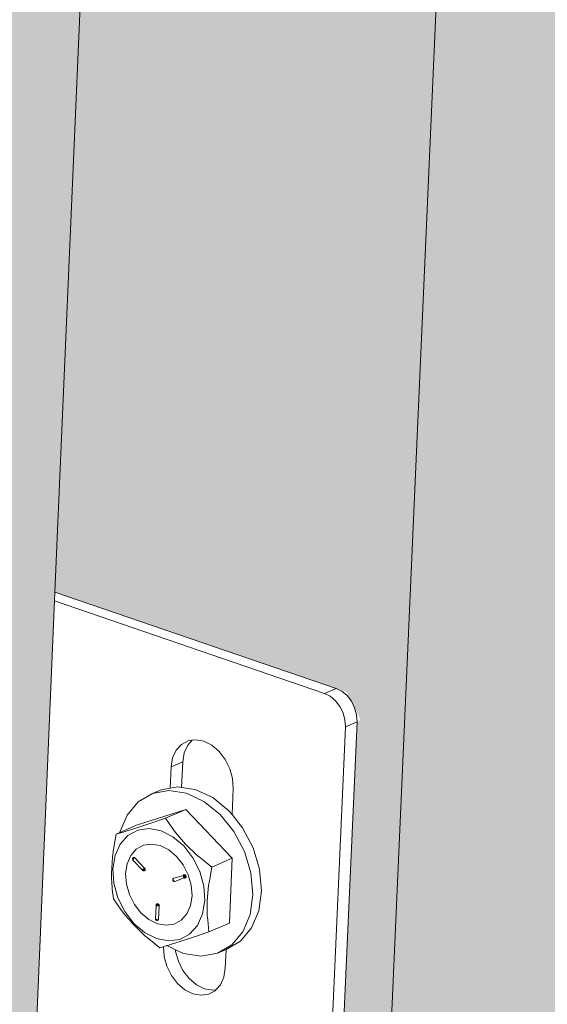
# Model space of a CAD drawing. Units: millimetres. Extents: x 119148 to 151903, y -268307 to -255830.
# Drawn here: x 145299 to 145369, y -262845 to -262713 of the extents above; entities that cross this region are included whole.
import ezdxf

# ---------------------------------------------------------------- set-up
doc = ezdxf.new("R2010")
doc.units = ezdxf.units.MM
for name, color, linetype, lineweight in [('Resysta_Cladding Profile', 132, 'Continuous', 9), ('Resysta_Hatch', 140, 'Continuous', 0), ('Resysta_U Bracket', 63, 'Continuous', 0)]:
    doc.layers.add(name, color=color, linetype=linetype, lineweight=lineweight)

msp = doc.modelspace()

# ---------------------------------------------------------------- hatches: boundary and pattern name
at = {"layer": 'Resysta_Hatch', "true_color": 0xcc6d28}
h = msp.add_hatch(color=32, dxfattribs=at)
h.dxf.hatch_style = 1
h.paths.add_polyline_path([(145505.85, -259297.77), (145496.43, -259297.25), (145498.41, -259299.43), (145498.54, -259301.77), (145495.65, -259367.4), (145493.52, -259369.31), (145493.08, -259369.34), (145490.79, -259369.59), (145449.58, -259367.04), (145399.98, -260528.42), (145442.44, -260535.06), (145444.59, -260539.2), (145443.92, -260539.34), (145441.24, -260600.03), (145439.38, -260601.46), (145436.77, -260602), (145397.12, -260595.58), (145349.87, -261701.94), (145390.55, -261712.24), (145392.55, -261716.17), (145391.97, -261716.35), (145389.5, -261772.52), (145386.1, -261774.71), (145386.4, -261774.34), (145384.75, -261774.18), (145347.2, -261764.48), (145303.42, -262789.86), (145342.46, -262803.25), (145344.33, -262807.01), (145343.83, -262807.22), (145341.53, -262859.36), (145338.08, -262861.19), (145300.92, -262848.26), (145261.37, -263774.49), (145298.94, -263790.47), (145300.71, -263794.07), (145300.26, -263794.31), (145298.06, -263844.23), (145304.07, -263846.81)])
h.paths.add_polyline_path([(145304.54, -263817.7), (145304.6, -263817.72), (145304.74, -263819.22), (145304.68, -263819.2)], flags=16)
h.paths.add_polyline_path([(145590.86, -259291.59), (145581.46, -259291.07), (145583.44, -259293.24), (145583.56, -259295.56), (145580.52, -259360.62), (145578.39, -259362.51), (145577.96, -259362.54), (145575.69, -259362.79), (145535.38, -259360.33), (145483.14, -260512.12), (145524.71, -260518.53), (145526.84, -260522.63), (145526.17, -260522.76), (145523.36, -260582.97), (145521.5, -260584.39), (145518.91, -260584.92), (145480.12, -260578.74), (145430.31, -261676.69), (145470.15, -261686.62), (145472.13, -261690.52), (145471.56, -261690.71), (145468.95, -261746.46), (145465.59, -261748.62), (145465.88, -261748.26), (145464.23, -261748.11), (145427.5, -261738.76), (145381.31, -262756.98), (145419.54, -262769.91), (145421.4, -262773.63), (145420.9, -262773.85), (145418.48, -262825.63), (145415.06, -262827.45), (145378.68, -262814.97), (145336.94, -263735.26), (145373.73, -263750.69), (145375.49, -263754.26), (145375.04, -263754.5), (145372.72, -263804.12), (145378.72, -263806.66), (145378.87, -263802.45)])
h.paths.add_polyline_path([(145674.37, -259285.52), (145665, -259285.01), (145666.96, -259287.15), (145667.09, -259289.46), (145663.9, -259353.95), (145661.78, -259355.83), (145661.34, -259355.86), (145659.1, -259356.1), (145619.67, -259353.74), (145564.87, -260496.09), (145605.58, -260502.27), (145607.69, -260506.34), (145607.03, -260506.47), (145604.08, -260566.2), (145602.22, -260567.61), (145599.66, -260568.14), (145561.7, -260562.17), (145509.43, -261651.85), (145548.44, -261661.43), (145550.41, -261665.29), (145549.84, -261665.48), (145547.11, -261720.83), (145543.79, -261722.95), (145544.06, -261722.61), (145542.42, -261722.46), (145506.47, -261713.45), (145457.97, -262724.6), (145495.42, -262737.09), (145497.27, -262740.78), (145496.76, -262741), (145494.23, -262792.43), (145490.82, -262794.23), (145455.21, -262782.19), (145411.34, -263696.61), (145447.38, -263711.52), (145449.13, -263715.06), (145448.69, -263715.3), (145446.25, -263764.61), (145452.23, -263767.11)])
h.paths.add_polyline_path([(145756.41, -259279.55), (145747.08, -259279.06), (145749.03, -259281.18), (145749.15, -259283.46), (145745.83, -259347.41), (145743.7, -259349.26), (145743.27, -259349.3), (145741.05, -259349.54), (145702.48, -259347.26), (145645.22, -260480.33), (145685.08, -260486.29), (145687.19, -260490.32), (145686.52, -260490.46), (145683.45, -260549.71), (145681.59, -260551.11), (145679.06, -260551.64), (145641.91, -260545.88), (145587.25, -261627.39), (145625.46, -261636.64), (145627.42, -261640.48), (145626.85, -261640.66), (145624, -261695.61), (145620.72, -261697.7), (145620.98, -261697.38), (145619.34, -261697.23), (145584.16, -261688.54), (145533.42, -262692.71), (145570.1, -262704.78), (145571.94, -262708.44), (145571.44, -262708.66), (145568.79, -262759.75), (145565.4, -262761.54), (145530.53, -262749.9), (145484.61, -263658.52), (145519.92, -263672.94), (145521.66, -263676.45), (145521.22, -263676.69), (145518.67, -263725.7), (145524.63, -263728.16)])
h = msp.add_hatch(color=32, dxfattribs=at)
h.dxf.hatch_style = 1
h.paths.add_polyline_path([(143711.02, -259502.01), (143710.18, -259428.35), (143663.98, -259431.71), (143731.57, -264692.73), (143769.99, -264672.06), (143769.28, -264609.19), (143769.24, -264605.99), (143768.56, -264546.4), (143768.53, -264544.22), (143756.68, -263504.97), (143755.94, -263440.39), (143755.92, -263438.54), (143742.65, -262274.97), (143741.85, -262204.6), (143741.83, -262203.16), (143727.33, -260932.05), (143726.46, -260855.05)])
h.paths.add_polyline_path([(143830.55, -259492.8), (143829.99, -259419.63), (143784.76, -259422.92), (143832.12, -264638.64), (143869.87, -264618.33), (143869.4, -264557.4), (143869.38, -264554.16), (143868.92, -264494.97), (143868.91, -264492.85), (143860.99, -263460.93), (143860.5, -263396.83), (143860.48, -263395.04), (143851.63, -262240.55), (143851.09, -262170.75), (143851.08, -262169.36), (143841.41, -260909.22), (143840.83, -260832.93)])
h.paths.add_polyline_path([(143947.58, -259483.77), (143947.29, -259411.11), (143903, -259414.33), (143930.85, -264579.06), (143930.91, -264585.5), (143967.99, -264565.55), (143967.75, -264506.46), (143967.74, -264503.18), (143967.5, -264444.39), (143967.5, -264442.33), (143963.38, -263417.64), (143963.12, -263354.02), (143963.12, -263352.28), (143958.52, -262206.75), (143958.24, -262137.52), (143958.23, -262136.17), (143953.21, -260886.83), (143952.91, -260811.22)])
h.paths.add_polyline_path([(144062.19, -259474.91), (144062.16, -259402.75), (144018.79, -259405.91), (144027.97, -264533.28), (144064.41, -264513.68), (144064.38, -264456.35), (144064.38, -264453.04), (144064.35, -264394.64), (144064.35, -264392.64), (144063.91, -263375.1), (144063.88, -263311.95), (144063.88, -263310.26), (144063.38, -262173.55), (144063.35, -262104.88), (144062.8, -260864.85), (144062.77, -260789.92)])
h.paths.add_polyline_path([(144174.46, -259466.23), (144174.68, -259394.57), (144132.19, -259397.66), (144123.35, -264481.97), (144159.16, -264462.71), (144159.33, -264407.06), (144159.34, -264403.72), (144159.52, -264345.71), (144159.52, -264343.76), (144162.62, -263333.28), (144162.81, -263270.59), (144162.81, -263268.94), (144166.27, -262140.94), (144166.48, -262072.82), (144170.24, -260843.29), (144170.47, -260769.02)])
h.paths.add_polyline_path([(144284.45, -259457.71), (144284.92, -259386.55), (144243.29, -259389.58), (144217.09, -264431.55), (144252.29, -264412.61), (144252.64, -264358.56), (144252.66, -264355.2), (144253.04, -264297.57), (144253.05, -264295.67), (144259.56, -263292.17), (144259.97, -263229.93), (144259.98, -263228.33), (144267.25, -262108.9), (144267.68, -262041.33), (144275.6, -260822.11), (144276.08, -260748.5)])
h.paths.add_polyline_path([(144392.25, -259449.36), (144392.94, -259378.7), (144352.15, -259381.67), (144309.24, -264381.98), (144343.84, -264363.36), (144344.36, -264310.85), (144344.4, -264307.46), (144344.96, -264250.21), (144344.98, -264248.36), (144354.79, -263251.74), (144355.4, -263189.96), (144355.42, -263188.4), (144366.36, -262077.42), (144367.02, -262010.39), (144378.93, -260801.33), (144379.65, -260728.35)])
h.paths.add_polyline_path([(144497.9, -259441.16), (144498.82, -259371), (144458.84, -259373.91), (144399.83, -264333.24), (144433.86, -264314.94), (144434.53, -264263.9), (144434.57, -264260.49), (144435.32, -264203.61), (144435.34, -264201.81), (144448.35, -263211.99), (144449.16, -263150.65), (144449.18, -263149.13), (144463.67, -262046.49), (144464.54, -261979.99), (144480.3, -260780.92), (144481.25, -260708.58)])
h.paths.add_polyline_path([(144601.48, -259433.12), (144602.62, -259363.45), (144563.42, -259366.3), (144488.91, -264285.32), (144522.37, -264267.32), (144523.18, -264217.69), (144523.24, -264214.26), (144524.16, -264157.75), (144524.19, -264156), (144540.28, -263172.9), (144541.28, -263111.99), (144541.3, -263110.52), (144559.21, -262016.09), (144560.29, -261950.11), (144579.75, -260760.88), (144580.92, -260689.16)])
h.paths.add_polyline_path([(144703.04, -259425.23), (144704.39, -259356.05), (144665.95, -259358.85), (144576.58, -264232.87), (144576.51, -264238.2), (144609.42, -264220.49), (144610.36, -264172.22), (144610.43, -264168.77), (144611.53, -264112.63), (144611.56, -264110.92), (144630.62, -263134.45), (144631.8, -263073.97), (144631.83, -263072.53), (144653.04, -261986.21), (144654.32, -261920.74), (144677.35, -260741.2), (144678.74, -260670.08)])
h.paths.add_polyline_path([(144802.65, -259417.49), (144804.2, -259348.79), (144766.5, -259351.54), (144662.67, -264191.85), (144695.04, -264174.44), (144696.1, -264127.45), (144696.18, -264123.99), (144697.44, -264068.21), (144697.48, -264066.54), (144719.42, -263096.62), (144720.78, -263036.57), (144720.81, -263035.17), (144745.21, -261956.84), (144746.68, -261891.88), (144773.14, -260721.86), (144774.74, -260651.35)])
h.paths.add_polyline_path([(144900.36, -259409.88), (144902.11, -259341.68), (144865.12, -259344.36), (144747.42, -264146.26), (144779.27, -264129.13), (144780.44, -264083.39), (144780.53, -264079.91), (144781.95, -264024.48), (144782, -264022.86), (144806.72, -263059.41), (144808.25, -262999.78), (144808.28, -262998.42), (144835.75, -261927.97), (144837.4, -261863.5), (144867.18, -260702.87), (144868.98, -260632.95)])
h.paths.add_polyline_path([(144996.22, -259402.42), (144998.16, -259334.69), (144961.87, -259337.33), (144830.81, -264101.4), (144862.14, -264084.55), (144863.41, -264040.01), (144863.51, -264036.51), (144865.09, -263981.44), (144865.14, -263979.85), (144892.54, -263022.8), (144894.24, -262963.59), (144924.71, -261899.58), (144926.54, -261835.6), (144959.51, -260684.2), (144961.5, -260614.86)])
h.paths.add_polyline_path([(145090.28, -259395.09), (145092.41, -259327.84), (145056.8, -259330.43), (144912.85, -264057.27), (144943.68, -264040.68), (144945.05, -263997.29), (144945.16, -263993.79), (144946.89, -263939.06), (144946.94, -263937.51), (144976.94, -262986.77), (144978.8, -262927.97), (145012.13, -261871.66), (145014.13, -261808.17), (145050.18, -260665.86), (145052.35, -260597.09)])
h.paths.add_polyline_path([(145182.61, -259387.89), (145184.9, -259321.11), (145149.96, -259323.65), (144993.74, -264009.14), (144993.59, -264013.84), (145023.93, -263997.51), (145025.39, -263955.23), (145025.51, -263951.71), (145027.38, -263897.33), (145027.43, -263895.82), (145059.94, -262951.32), (145061.95, -262892.92), (145098.05, -261844.2), (145100.22, -261781.18), (145139.24, -260647.84), (145141.58, -260579.63)])
h.paths.add_polyline_path([(145273.23, -259380.81), (145275.7, -259314.51), (145241.4, -259317), (145073.05, -263971.09), (145102.91, -263955.02), (145104.45, -263913.8), (145104.58, -263910.28), (145106.59, -263856.24), (145106.65, -263854.76), (145141.58, -262916.42), (145143.74, -262858.42), (145182.51, -261817.19), (145184.84, -261754.65), (145226.71, -260630.12), (145229.23, -260562.47)])
h.paths.add_polyline_path([(145362.21, -259373.87), (145364.84, -259308.03), (145331.16, -259310.48), (145151.26, -263929.01), (145180.66, -263913.2), (145182.27, -263873.01), (145182.41, -263869.47), (145184.56, -263815.77), (145184.62, -263814.32), (145221.9, -262882.08), (145224.2, -262824.47), (145265.55, -261790.62), (145268.03, -261728.54), (145312.66, -260612.7), (145315.35, -260545.59)])
h.paths.add_polyline_path([(145449.58, -259367.04), (145452.37, -259301.66), (145419.29, -259304.07), (145228.4, -263883.2), (145228.26, -263887.59), (145257.21, -263872.02), (145258.88, -263832.82), (145259.03, -263829.27), (145261.31, -263775.91), (145261.37, -263774.49), (145300.92, -262848.26), (145303.37, -262791.04), (145347.2, -261764.48), (145349.83, -261702.85), (145397.12, -260595.58), (145399.96, -260529.01)])
h.paths.add_polyline_path([(145535.38, -259360.33), (145538.33, -259295.41), (145505.85, -259297.77), (145304.07, -263846.81), (145332.57, -263831.48), (145334.31, -263793.23), (145334.47, -263789.68), (145336.87, -263736.64), (145336.94, -263735.26), (145378.68, -262814.97), (145381.26, -262758.13), (145427.5, -261738.76), (145430.27, -261677.58), (145480.12, -260578.74), (145483.11, -260512.69)])
h.paths.add_polyline_path([(145619.67, -259353.74), (145622.76, -259289.27), (145590.86, -259291.59), (145378.87, -263802.45), (145378.72, -263806.66), (145406.78, -263791.56), (145408.58, -263754.22), (145408.75, -263750.67), (145411.27, -263697.96), (145411.34, -263696.61), (145455.21, -262782.19), (145457.91, -262725.73), (145506.47, -261713.45), (145509.39, -261652.71), (145561.7, -260562.17), (145564.85, -260496.65)])
h.paths.add_polyline_path([(145702.48, -259347.26), (145705.71, -259283.24), (145674.37, -259285.52), (145452.23, -263767.11), (145479.87, -263752.24), (145481.72, -263715.79), (145481.9, -263712.23), (145484.54, -263659.84), (145530.53, -262749.9), (145533.36, -262693.82), (145584.16, -261688.54), (145587.21, -261628.24), (145641.91, -260545.88), (145645.19, -260480.87)])

# ---------------------------------------------------------------- linework, layer by layer
at = {"layer": 'Resysta_Cladding Profile'}
for p, q in [((145304.07, -263846.81), (145505.85, -259297.77)), ((145303.42, -262789.86), (145347.2, -261764.48))]:
    msp.add_line(p, q, dxfattribs=at)
at = {"layer": 'Resysta_U Bracket'}
for p, q in [((145303.37, -262791.04), (145303.42, -262789.86)), ((145303.42, -262789.86), (145341.04, -262802.77)), ((145300.92, -262848.26), (145303.37, -262791.04)), ((145339.49, -262803.44), (145303.37, -262791.04)), ((145341.04, -262802.77), (145339.49, -262803.44)), ((145341.8, -262803.15), (145341.04, -262802.77)), ((145340.24, -262803.82), (145339.49, -262803.44)), ((145340.94, -262804.41), (145340.24, -262803.82)), ((145342.49, -262803.73), (145341.8, -262803.15)), ((145343.08, -262804.49), (145342.49, -262803.73)), ((145341.52, -262805.16), (145340.94, -262804.41)), ((145341.96, -262806.04), (145341.52, -262805.16)), ((145343.51, -262805.36), (145343.08, -262804.49)), ((145343.77, -262806.3), (145343.51, -262805.36)), ((145342.21, -262806.97), (145341.96, -262806.04)), ((145343.83, -262807.22), (145343.77, -262806.3)), ((145340.05, -262858.39), (145342.27, -262807.9)), ((145341.6, -262857.71), (145343.83, -262807.22)), ((145342.27, -262807.9), (145342.21, -262806.97)), ((145343.83, -262807.22), (145342.27, -262807.9)), ((145320.33, -262810.25), (145319.63, -262811.03)), ((145321.22, -262809.77), (145320.33, -262810.25)), ((145321.18, -262810.36), (145320.71, -262811.39)), ((145321.78, -262809.69), (145321.18, -262810.36)), ((145321.78, -262809.69), (145321.22, -262809.77)), ((145322.24, -262809.63), (145321.78, -262809.69)), ((145323.32, -262809.83), (145322.24, -262809.63)), ((145324.39, -262810.37), (145323.32, -262809.83)), ((145325.37, -262811.2), (145324.39, -262810.37)), ((145319.63, -262811.03), (145319.16, -262812.07)), ((145320.71, -262811.39), (145320.52, -262812.61)), ((145326.2, -262812.27), (145325.37, -262811.2)), ((145318.96, -262813.28), (145318.84, -262816.1)), ((145319.16, -262812.07), (145318.96, -262813.28)), ((145320.52, -262812.61), (145318.96, -262813.28)), ((145320.52, -262812.61), (145320.37, -262816.01)), ((145326.81, -262813.51), (145326.2, -262812.27)), ((145327.18, -262814.83), (145326.81, -262813.51)), ((145318.84, -262816.1), (145319.82, -262815.92)), ((145319.82, -262815.92), (145320.37, -262816.01)), ((145327.26, -262816.14), (145327.18, -262814.83)), ((145314.54, -262817.94), (145316.45, -262816.82)), ((145317.62, -262816.32), (145316.45, -262816.82)), ((145316.45, -262816.82), (145318.66, -262816.43)), ((145317.62, -262816.32), (145318.84, -262816.1)), ((145318.66, -262816.43), (145321.01, -262816.79)), ((145320.37, -262816.01), (145322.18, -262816.29)), ((145321.01, -262816.79), (145323.35, -262817.89)), ((145322.18, -262816.29), (145324.52, -262817.38)), ((145327.11, -262819.66), (145327.26, -262816.14)), ((145313.06, -262819.72), (145314.54, -262817.94)), ((145323.35, -262817.89), (145325.52, -262819.64)), ((145324.52, -262817.38), (145326.69, -262819.13)), ((145312.11, -262822.02), (145313.06, -262819.72)), ((145320.93, -262818.96), (145314.35, -262821.09)), ((145320.93, -262818.96), (145318.19, -262820.15)), ((145327.13, -262825.51), (145320.93, -262818.96)), ((145325.52, -262819.64), (145327.37, -262821.93)), ((145326.69, -262819.13), (145327.11, -262819.66)), ((145327.11, -262819.66), (145328.53, -262821.42)), ((145312.1, -262822.07), (145314.35, -262821.09)), ((145316.11, -262820.86), (145314.49, -262821.39)), ((145318.19, -262820.15), (145316.11, -262820.86)), ((145319.18, -262821.55), (145318.19, -262820.15)), ((145311.62, -262822.28), (145311.46, -262823.04)), ((145312.67, -262821.96), (145311.62, -262822.28)), ((145311.62, -262822.28), (145312.1, -262822.07)), ((145312.1, -262822.07), (145312.11, -262822.02)), ((145313.19, -262822.44), (145312.16, -262823.6)), ((145313.06, -262821.85), (145312.67, -262821.96)), ((145314.49, -262821.39), (145313.06, -262821.85)), ((145314.51, -262821.74), (145313.19, -262822.44)), ((145316.02, -262821.53), (145314.51, -262821.74)), ((145317.62, -262821.83), (145316.02, -262821.53)), ((145319.2, -262822.62), (145317.62, -262821.83)), ((145319.53, -262822.04), (145319.18, -262821.55)), ((145320.88, -262823.6), (145319.53, -262822.04)), ((145327.37, -262821.93), (145328.77, -262824.6)), ((145328.53, -262821.42), (145329.93, -262824.09)), ((145311.33, -262823.8), (145311.3, -262824.1)), ((145311.46, -262823.04), (145311.33, -262823.8)), ((145312.16, -262823.6), (145311.47, -262825.12)), ((145314.3, -262824.29), (145315.25, -262823.76)), ((145315.25, -262823.76), (145316.34, -262823.6)), ((145316.34, -262823.6), (145317.5, -262823.81)), ((145317.5, -262823.81), (145318.64, -262824.37)), ((145320.66, -262823.84), (145319.2, -262822.62)), ((145320.66, -262823.84), (145321.88, -262825.43)), ((145322.41, -262825.08), (145320.88, -262823.6)), ((145311.19, -262824.74), (145311.13, -262825.31)), ((145311.47, -262825.12), (145311.18, -262826.92)), ((145311.21, -262824.56), (145311.19, -262824.74)), ((145311.3, -262824.1), (145311.21, -262824.56)), ((145313.56, -262825.13), (145313.07, -262826.24)), ((145314.3, -262824.29), (145313.56, -262825.13)), ((145318.64, -262824.37), (145319.7, -262825.25)), ((145322.92, -262825.5), (145322.41, -262825.08)), ((145328.77, -262824.6), (145329.63, -262827.47)), ((145329.93, -262824.09), (145330.79, -262826.96)), ((145311.06, -262826.05), (145311.02, -262826.79)), ((145311.13, -262825.31), (145311.06, -262826.05)), ((145313.07, -262826.24), (145312.87, -262827.55)), ((145313.81, -262825.51), (145313.8, -262825.57)), ((145313.82, -262825.55), (145313.8, -262825.57)), ((145313.8, -262825.57), (145313.82, -262825.6)), ((145313.83, -262825.47), (145313.81, -262825.51)), ((145313.81, -262825.51), (145313.82, -262825.55)), ((145313.82, -262825.55), (145313.82, -262825.6)), ((145313.84, -262825.55), (145313.82, -262825.6)), ((145313.84, -262825.55), (145313.82, -262825.59)), ((145313.82, -262825.55), (145313.82, -262825.59)), ((145313.85, -262825.59), (145313.82, -262825.6)), ((145313.82, -262825.59), (145313.86, -262825.6)), ((145313.82, -262825.59), (145313.84, -262825.64)), ((145313.82, -262825.6), (145313.85, -262825.65)), ((145313.82, -262825.6), (145313.82, -262825.67)), ((145313.82, -262825.6), (145313.82, -262825.64)), ((145313.82, -262825.64), (145313.85, -262825.65)), ((145313.82, -262825.67), (145313.84, -262825.7)), ((145313.82, -262825.67), (145313.86, -262825.74)), ((145313.83, -262825.47), (145313.84, -262825.5)), ((145313.83, -262825.47), (145313.86, -262825.51)), ((145313.88, -262825.47), (145313.83, -262825.47)), ((145313.88, -262825.44), (145313.84, -262825.5)), ((145313.84, -262825.5), (145313.84, -262825.55)), ((145313.86, -262825.51), (145313.84, -262825.5)), ((145313.84, -262825.5), (145313.84, -262825.55)), ((145313.86, -262825.51), (145313.84, -262825.55)), ((145313.84, -262825.55), (145313.88, -262825.54)), ((145313.89, -262825.6), (145313.84, -262825.55)), ((145313.85, -262825.59), (145313.84, -262825.55)), ((145313.84, -262825.55), (145313.86, -262825.6)), ((145313.86, -262825.6), (145313.84, -262825.64)), ((145313.89, -262825.66), (145313.84, -262825.64)), ((145313.86, -262825.74), (145313.84, -262825.7)), ((145313.87, -262825.43), (145313.85, -262825.46)), ((145313.88, -262825.44), (145313.85, -262825.46)), ((145313.85, -262825.59), (145313.85, -262825.65)), ((145313.89, -262825.63), (145313.85, -262825.59)), ((145313.85, -262825.65), (145313.87, -262825.7)), ((145313.91, -262825.46), (145313.86, -262825.51)), ((145313.88, -262825.54), (145313.86, -262825.51)), ((145313.86, -262825.6), (145313.89, -262825.6)), ((145313.86, -262825.74), (145315.14, -262827.08)), ((145313.91, -262825.41), (145313.87, -262825.43)), ((145313.87, -262825.7), (145313.89, -262825.66)), ((145313.91, -262825.41), (145313.88, -262825.44)), ((145313.94, -262825.42), (145313.88, -262825.44)), ((145313.88, -262825.47), (145313.9, -262825.43)), ((145313.88, -262825.54), (145313.88, -262825.47)), ((145313.92, -262825.52), (145313.88, -262825.54)), ((145313.88, -262825.54), (145313.89, -262825.6)), ((145313.92, -262825.52), (145313.89, -262825.6)), ((145313.93, -262825.55), (145313.89, -262825.6)), ((145313.94, -262825.6), (145313.89, -262825.6)), ((145313.89, -262825.6), (145313.89, -262825.66)), ((145313.94, -262825.6), (145313.89, -262825.6)), ((145313.89, -262825.6), (145313.89, -262825.66)), ((145313.9, -262825.43), (145313.94, -262825.38)), ((145313.91, -262825.46), (145313.9, -262825.43)), ((145313.94, -262825.38), (145313.91, -262825.41)), ((145313.97, -262825.39), (145313.91, -262825.41)), ((145313.94, -262825.42), (145313.91, -262825.41)), ((145313.94, -262825.42), (145313.91, -262825.46)), ((145313.96, -262825.51), (145313.91, -262825.46)), ((145313.91, -262825.46), (145313.92, -262825.52)), ((145313.94, -262825.47), (145313.91, -262825.46)), ((145313.96, -262825.51), (145313.92, -262825.52)), ((145313.93, -262825.55), (145313.92, -262825.52)), ((145313.96, -262825.51), (145313.93, -262825.55)), ((145313.94, -262825.6), (145313.93, -262825.55)), ((145313.94, -262825.38), (145314.01, -262825.37)), ((145313.97, -262825.39), (145313.94, -262825.38)), ((145313.97, -262825.39), (145313.94, -262825.42)), ((145314, -262825.41), (145313.94, -262825.42)), ((145313.94, -262825.47), (145313.94, -262825.42)), ((145314, -262825.46), (145313.94, -262825.47)), ((145313.94, -262825.47), (145313.96, -262825.51)), ((145314, -262825.46), (145313.96, -262825.51)), ((145314.03, -262825.39), (145313.97, -262825.39)), ((145314, -262825.41), (145313.97, -262825.39)), ((145314.03, -262825.39), (145314, -262825.41)), ((145314, -262825.46), (145314, -262825.41)), ((145314.04, -262825.43), (145314, -262825.41)), ((145314.08, -262825.41), (145314, -262825.41)), ((145314.04, -262825.43), (145314, -262825.46)), ((145314.01, -262825.37), (145314.03, -262825.39)), ((145314.03, -262825.39), (145314.08, -262825.41)), ((145314.08, -262825.41), (145314.04, -262825.43)), ((145314.08, -262825.41), (145314.12, -262825.44)), ((145314.12, -262825.44), (145315.41, -262826.81)), ((145319.7, -262825.25), (145320.59, -262826.39)), ((145320.59, -262826.39), (145321.25, -262827.71)), ((145321.88, -262825.43), (145322.8, -262827.27)), ((145324.4, -262826.69), (145322.92, -262825.5)), ((145327.13, -262825.51), (145324.4, -262826.69)), ((145326.76, -262834.17), (145327.13, -262825.51)), ((145311.02, -262826.79), (145311, -262827.52)), ((145311, -262827.52), (145311, -262828.23)), ((145311.31, -262828.85), (145311.18, -262826.92)), ((145312.87, -262827.55), (145312.97, -262828.95)), ((145315.14, -262827.08), (145315.15, -262827.05)), ((145315.14, -262827.08), (145315.18, -262827.09)), ((145315.14, -262827.08), (145315.16, -262827.11)), ((145315.14, -262827.1), (145315.18, -262827.13)), ((145315.19, -262827), (145315.15, -262827.05)), ((145315.18, -262827.04), (145315.15, -262827.05)), ((145315.18, -262827.09), (145315.15, -262827.05)), ((145315.16, -262827.11), (145315.18, -262827.09)), ((145315.16, -262827.11), (145315.2, -262827.15)), ((145315.18, -262827.09), (145315.17, -262827.02)), ((145315.19, -262827), (145315.18, -262827.04)), ((145315.18, -262827.09), (145315.18, -262827.04)), ((145315.23, -262827.08), (145315.18, -262827.04)), ((145315.18, -262827.09), (145315.23, -262827.08)), ((145315.18, -262827.09), (145315.2, -262827.15)), ((145315.2, -262827.15), (145315.18, -262827.13)), ((145315.19, -262827), (145315.22, -262826.95)), ((145315.25, -262827.05), (145315.19, -262827)), ((145315.23, -262827.08), (145315.19, -262827)), ((145315.2, -262827.15), (145315.25, -262827.13)), ((145315.24, -262827.15), (145315.2, -262827.13)), ((145315.2, -262827.15), (145315.24, -262827.17)), ((145315.22, -262826.95), (145315.26, -262826.96)), ((145315.23, -262827.08), (145315.25, -262827.05)), ((145315.23, -262827.08), (145315.28, -262827.13)), ((145315.24, -262827.17), (145315.28, -262827.17)), ((145315.31, -262827.07), (145315.25, -262827.05)), ((145315.26, -262826.96), (145315.28, -262826.89)), ((145315.28, -262827.01), (145315.26, -262826.96)), ((145315.3, -262826.97), (145315.26, -262826.96)), ((145315.31, -262826.93), (145315.28, -262826.89)), ((145315.3, -262826.97), (145315.28, -262826.89)), ((145315.28, -262827.01), (145315.3, -262826.97)), ((145315.34, -262827), (145315.28, -262827.01)), ((145315.28, -262827.13), (145315.33, -262827.15)), ((145315.28, -262827.17), (145315.31, -262827.18)), ((145315.31, -262826.93), (145315.3, -262826.97)), ((145315.34, -262827), (145315.3, -262826.97)), ((145315.37, -262827.04), (145315.31, -262827.07)), ((145315.32, -262827.11), (145315.31, -262827.07)), ((145315.32, -262827.11), (145315.31, -262827.07)), ((145315.36, -262827.08), (145315.31, -262827.07)), ((145315.31, -262827.17), (145315.39, -262827.15)), ((145315.36, -262827.17), (145315.31, -262827.18)), ((145315.32, -262827.11), (145315.36, -262827.08)), ((145315.33, -262827.15), (145315.4, -262827.12)), ((145315.36, -262827.17), (145315.33, -262827.15)), ((145315.39, -262826.99), (145315.34, -262827)), ((145315.37, -262827.04), (145315.34, -262827)), ((145315.39, -262827.15), (145315.35, -262827.15)), ((145315.36, -262827.08), (145315.37, -262827.04)), ((145315.42, -262827.08), (145315.36, -262827.08)), ((145315.4, -262827.12), (145315.36, -262827.08)), ((145315.36, -262827.17), (145315.39, -262827.15)), ((145315.37, -262826.83), (145315.41, -262826.81)), ((145315.41, -262826.87), (145315.37, -262826.83)), ((145315.45, -262826.85), (145315.37, -262826.83)), ((145315.37, -262827.04), (145315.39, -262826.99)), ((145315.42, -262827.04), (145315.37, -262827.04)), ((145315.42, -262827.04), (145315.39, -262826.99)), ((145315.39, -262827.15), (145315.44, -262827.12)), ((145315.39, -262827.15), (145315.4, -262827.12)), ((145315.39, -262827.15), (145315.43, -262827.15)), ((145315.4, -262827.12), (145315.42, -262827.08)), ((145315.44, -262827.12), (145315.4, -262827.12)), ((145315.45, -262826.85), (145315.41, -262826.81)), ((145315.45, -262826.85), (145315.41, -262826.87)), ((145315.47, -262826.9), (145315.43, -262826.92)), ((145315.47, -262826.97), (145315.43, -262826.92)), ((145315.43, -262827.15), (145315.51, -262827.1)), ((145315.43, -262827.15), (145315.44, -262827.12)), ((145315.47, -262826.9), (145315.45, -262826.85)), ((145315.47, -262826.97), (145315.47, -262826.9)), ((145315.51, -262826.95), (145315.47, -262826.9)), ((145315.51, -262827.01), (145315.51, -262826.95)), ((145315.51, -262827.06), (145315.51, -262827.01)), ((145315.51, -262827.1), (145315.51, -262827.06)), ((145319.33, -262828.16), (145320.61, -262827.81)), ((145320.63, -262827.76), (145320.61, -262827.81)), ((145320.67, -262827.76), (145320.61, -262827.81)), ((145320.65, -262827.8), (145320.61, -262827.81)), ((145320.66, -262827.73), (145320.63, -262827.76)), ((145320.67, -262827.76), (145320.63, -262827.76)), ((145320.67, -262827.76), (145320.65, -262827.8)), ((145320.68, -262827.81), (145320.65, -262827.8)), ((145320.65, -262827.8), (145320.65, -262827.86)), ((145320.68, -262827.81), (145320.65, -262827.86)), ((145320.72, -262827.83), (145320.65, -262827.86)), ((145320.7, -262827.72), (145320.66, -262827.73)), ((145320.67, -262827.76), (145320.66, -262827.73)), ((145320.67, -262827.76), (145320.7, -262827.72)), ((145320.71, -262827.73), (145320.67, -262827.76)), ((145320.75, -262827.74), (145320.67, -262827.76)), ((145320.72, -262827.77), (145320.67, -262827.76)), ((145320.72, -262827.77), (145320.68, -262827.81)), ((145320.72, -262827.83), (145320.68, -262827.81)), ((145320.75, -262827.71), (145320.7, -262827.72)), ((145320.75, -262827.74), (145320.7, -262827.72)), ((145320.75, -262827.74), (145320.72, -262827.77)), ((145320.72, -262827.83), (145320.72, -262827.77)), ((145320.76, -262827.79), (145320.72, -262827.77)), ((145320.76, -262827.79), (145320.72, -262827.83)), ((145320.77, -262827.84), (145320.72, -262827.83)), ((145320.75, -262827.71), (145320.79, -262827.72)), ((145320.8, -262827.76), (145320.75, -262827.74)), ((145320.76, -262827.79), (145320.75, -262827.74)), ((145320.77, -262827.84), (145320.75, -262827.91)), ((145320.8, -262827.76), (145320.76, -262827.79)), ((145320.82, -262827.81), (145320.76, -262827.79)), ((145320.77, -262827.84), (145320.76, -262827.79)), ((145320.82, -262827.81), (145320.77, -262827.84)), ((145320.8, -262827.88), (145320.77, -262827.84)), ((145320.79, -262827.72), (145320.84, -262827.74)), ((145320.82, -262827.81), (145320.8, -262827.76)), ((145320.84, -262827.74), (145320.88, -262827.78)), ((145320.85, -262827.91), (145320.87, -262827.84)), ((145320.9, -262827.89), (145320.87, -262827.84)), ((145320.88, -262827.78), (145320.91, -262827.82)), ((145320.91, -262827.82), (145320.94, -262827.87)), ((145321.25, -262827.71), (145321.65, -262829.12)), ((145322.8, -262827.27), (145323.34, -262829.22)), ((145324.08, -262828.52), (145324.4, -262826.69)), ((145329.63, -262827.47), (145329.88, -262830.34)), ((145330.79, -262826.96), (145331.05, -262829.84)), ((145311, -262828.23), (145311.02, -262828.76)), ((145311.02, -262828.76), (145311.03, -262828.93)), ((145311.03, -262828.93), (145311.07, -262829.33)), ((145311.31, -262828.85), (145311.85, -262830.8)), ((145313.37, -262830.36), (145312.97, -262828.95)), ((145319.18, -262828.3), (145319.17, -262828.33)), ((145319.19, -262828.31), (145319.17, -262828.38)), ((145319.17, -262828.33), (145319.19, -262828.39)), ((145319.17, -262828.38), (145319.17, -262828.42)), ((145319.19, -262828.39), (145319.17, -262828.41)), ((145319.17, -262828.41), (145319.18, -262828.46)), ((145319.2, -262828.26), (145319.18, -262828.3)), ((145319.19, -262828.31), (145319.18, -262828.36)), ((145319.19, -262828.39), (145319.18, -262828.46)), ((145319.22, -262828.44), (145319.18, -262828.46)), ((145319.18, -262828.46), (145319.2, -262828.5)), ((145319.19, -262828.31), (145319.19, -262828.35)), ((145319.21, -262828.31), (145319.19, -262828.35)), ((145319.19, -262828.35), (145319.19, -262828.39)), ((145319.19, -262828.35), (145319.21, -262828.44)), ((145319.19, -262828.35), (145319.22, -262828.4)), ((145319.19, -262828.35), (145319.24, -262828.35)), ((145319.22, -262828.37), (145319.19, -262828.39)), ((145319.19, -262828.39), (145319.22, -262828.44)), ((145319.19, -262828.39), (145319.22, -262828.44)), ((145319.25, -262828.24), (145319.2, -262828.26)), ((145319.2, -262828.26), (145319.21, -262828.31)), ((145319.2, -262828.5), (145319.23, -262828.47)), ((145319.2, -262828.49), (145319.22, -262828.5)), ((145319.2, -262828.5), (145319.22, -262828.53)), ((145319.2, -262828.5), (145319.26, -262828.53)), ((145319.2, -262828.5), (145319.24, -262828.54)), ((145319.21, -262828.26), (145319.21, -262828.31)), ((145319.21, -262828.31), (145319.23, -262828.34)), ((145319.22, -262828.4), (145319.21, -262828.44)), ((145319.23, -262828.34), (145319.22, -262828.37)), ((145319.22, -262828.37), (145319.22, -262828.44)), ((145319.22, -262828.37), (145319.25, -262828.42)), ((145319.22, -262828.4), (145319.27, -262828.46)), ((145319.22, -262828.44), (145319.23, -262828.47)), ((145319.22, -262828.5), (145319.23, -262828.47)), ((145319.25, -262828.54), (145319.22, -262828.5)), ((145319.22, -262828.5), (145319.26, -262828.53)), ((145319.27, -262828.57), (145319.22, -262828.53)), ((145319.22, -262828.53), (145319.26, -262828.53)), ((145319.23, -262828.47), (145319.27, -262828.46)), ((145319.26, -262828.53), (145319.23, -262828.47)), ((145319.24, -262828.54), (145319.27, -262828.57)), ((145319.29, -262828.18), (145319.25, -262828.2)), ((145319.25, -262828.2), (145319.25, -262828.24)), ((145319.25, -262828.42), (145319.27, -262828.46)), ((145319.3, -262828.58), (145319.26, -262828.53)), ((145319.26, -262828.53), (145319.32, -262828.55)), ((145319.26, -262828.53), (145319.3, -262828.56)), ((145319.3, -262828.58), (145319.27, -262828.57)), ((145319.33, -262828.16), (145319.29, -262828.18)), ((145319.3, -262828.58), (145319.32, -262828.55)), ((145319.33, -262828.59), (145319.3, -262828.56)), ((145319.3, -262828.58), (145319.37, -262828.58)), ((145319.33, -262828.59), (145319.3, -262828.58)), ((145319.3, -262828.58), (145319.33, -262828.59)), ((145319.37, -262828.58), (145319.33, -262828.59)), ((145319.43, -262828.59), (145319.37, -262828.58)), ((145319.43, -262828.59), (145319.47, -262828.59)), ((145320.69, -262828.11), (145319.47, -262828.59)), ((145320.62, -262827.88), (145320.59, -262827.91)), ((145320.59, -262827.91), (145320.6, -262827.97)), ((145320.64, -262827.95), (145320.59, -262827.91)), ((145320.6, -262827.97), (145320.64, -262827.95)), ((145320.6, -262827.97), (145320.64, -262828.01)), ((145320.62, -262827.88), (145320.64, -262827.95)), ((145320.67, -262827.9), (145320.64, -262827.95)), ((145320.68, -262827.95), (145320.64, -262828.01)), ((145320.68, -262827.95), (145320.64, -262827.95)), ((145320.64, -262827.95), (145320.64, -262828.01)), ((145320.7, -262827.99), (145320.64, -262828.01)), ((145320.69, -262828.03), (145320.64, -262828.01)), ((145320.69, -262828.11), (145320.64, -262828.05)), ((145320.64, -262828.05), (145320.7, -262828.08)), ((145320.68, -262827.95), (145320.67, -262827.9)), ((145320.71, -262827.89), (145320.68, -262827.95)), ((145320.75, -262827.91), (145320.68, -262827.95)), ((145320.74, -262827.95), (145320.68, -262827.95)), ((145320.7, -262827.99), (145320.68, -262827.95)), ((145320.69, -262828.03), (145320.7, -262827.99)), ((145320.76, -262828.02), (145320.69, -262828.03)), ((145320.69, -262828.11), (145320.7, -262828.08)), ((145320.69, -262828.11), (145320.74, -262828.08)), ((145320.74, -262828.14), (145320.69, -262828.11)), ((145320.74, -262828.11), (145320.69, -262828.11)), ((145320.76, -262828.02), (145320.7, -262827.99)), ((145320.74, -262828.08), (145320.7, -262828.08)), ((145320.75, -262827.91), (145320.71, -262827.89)), ((145320.75, -262827.91), (145320.74, -262827.95)), ((145320.78, -262827.98), (145320.74, -262827.95)), ((145320.74, -262828.11), (145320.74, -262828.08)), ((145320.82, -262828.1), (145320.74, -262828.11)), ((145320.74, -262828.14), (145320.74, -262828.11)), ((145320.79, -262828.13), (145320.74, -262828.11)), ((145320.74, -262828.14), (145320.79, -262828.13)), ((145320.8, -262828.15), (145320.74, -262828.14)), ((145320.8, -262827.88), (145320.75, -262827.91)), ((145320.8, -262827.93), (145320.75, -262827.91)), ((145320.78, -262827.98), (145320.76, -262828.02)), ((145320.81, -262828.06), (145320.76, -262828.02)), ((145320.82, -262828.02), (145320.76, -262828.02)), ((145320.78, -262827.98), (145320.8, -262827.93)), ((145320.82, -262828.02), (145320.78, -262827.98)), ((145320.79, -262828.13), (145320.82, -262828.1)), ((145320.85, -262827.91), (145320.8, -262827.88)), ((145320.8, -262827.93), (145320.8, -262827.88)), ((145320.85, -262827.91), (145320.8, -262827.93)), ((145320.8, -262828.15), (145320.88, -262828.12)), ((145320.8, -262828.15), (145320.84, -262828.13)), ((145320.81, -262828.06), (145320.82, -262828.02)), ((145320.82, -262828.1), (145320.81, -262828.06)), ((145320.86, -262828.06), (145320.81, -262828.06)), ((145320.82, -262828.02), (145320.87, -262828.01)), ((145320.87, -262828.01), (145320.82, -262828.02)), ((145320.86, -262828.06), (145320.82, -262828.02)), ((145320.82, -262828.1), (145320.86, -262828.06)), ((145320.87, -262828.1), (145320.82, -262828.1)), ((145320.88, -262828.12), (145320.84, -262828.13)), ((145320.9, -262827.89), (145320.85, -262827.91)), ((145320.87, -262827.96), (145320.85, -262827.91)), ((145320.91, -262827.95), (145320.85, -262827.91)), ((145320.86, -262828.06), (145320.87, -262828.01)), ((145320.91, -262828.05), (145320.86, -262828.06)), ((145320.87, -262828.1), (145320.86, -262828.06)), ((145320.91, -262827.95), (145320.87, -262827.96)), ((145320.87, -262828.01), (145320.87, -262827.96)), ((145320.87, -262828.1), (145320.91, -262828.05)), ((145320.91, -262828.09), (145320.87, -262828.1)), ((145320.91, -262828.09), (145320.88, -262828.12)), ((145320.91, -262827.95), (145320.9, -262827.89)), ((145320.96, -262828.04), (145320.91, -262828.09)), ((145320.91, -262828.09), (145320.91, -262828.05)), ((145320.94, -262827.87), (145320.96, -262827.93)), ((145320.96, -262827.93), (145320.96, -262827.99)), ((145320.96, -262827.99), (145320.96, -262828.04)), ((145321.65, -262829.12), (145321.76, -262830.53)), ((145323.8, -262831.21), (145323.97, -262829.16)), ((145323.97, -262829.16), (145324.08, -262828.52)), ((145311.07, -262829.33), (145311.08, -262829.62)), ((145311.08, -262829.62), (145311.15, -262830.29)), ((145311.15, -262830.29), (145311.24, -262830.94)), ((145314.04, -262831.68), (145313.37, -262830.36)), ((145323.34, -262829.22), (145323.47, -262831.17)), ((145329.88, -262830.34), (145329.52, -262833.02)), ((145331.05, -262829.84), (145330.69, -262832.52)), ((145311.24, -262830.94), (145312.23, -262832.34)), ((145311.85, -262830.8), (145312.76, -262832.63)), ((145314.04, -262831.68), (145314.93, -262832.82)), ((145316.95, -262831.74), (145316.94, -262831.8)), ((145316.94, -262831.8), (145316.97, -262831.76)), ((145316.98, -262831.71), (145316.95, -262831.74)), ((145316.97, -262831.7), (145316.96, -262831.74)), ((145316.98, -262831.77), (145316.96, -262831.81)), ((145316.98, -262831.71), (145316.97, -262831.76)), ((145317.01, -262831.74), (145316.97, -262831.76)), ((145317.01, -262831.79), (145316.97, -262831.76)), ((145317.01, -262831.64), (145316.98, -262831.71)), ((145316.99, -262831.68), (145316.98, -262831.71)), ((145316.98, -262831.77), (145316.99, -262831.83)), ((145317.01, -262831.64), (145316.99, -262831.68)), ((145317.05, -262831.62), (145317.01, -262831.64)), ((145317.05, -262831.62), (145317.01, -262831.64)), ((145317.02, -262831.69), (145317.01, -262831.74)), ((145317.09, -262831.75), (145317.01, -262831.74)), ((145317.01, -262831.74), (145317.01, -262831.79)), ((145317.03, -262831.82), (145317.01, -262831.79)), ((145317.05, -262831.62), (145317.02, -262831.69)), ((145317.05, -262831.76), (145317.03, -262831.73)), ((145317.05, -262831.76), (145317.03, -262831.82)), ((145317.09, -262831.62), (145317.05, -262831.62)), ((145317.09, -262831.75), (145317.05, -262831.76)), ((145317.11, -262831.81), (145317.05, -262831.76)), ((145317.13, -262831.59), (145317.09, -262831.62)), ((145317.14, -262831.63), (145317.09, -262831.62)), ((145317.11, -262831.81), (145317.09, -262831.75)), ((145317.09, -262831.75), (145317.11, -262831.81)), ((145317.14, -262831.63), (145317.13, -262831.59)), ((145317.2, -262831.59), (145317.13, -262831.59)), ((145317.18, -262831.71), (145317.13, -262831.75)), ((145317.18, -262831.77), (145317.13, -262831.75)), ((145317.22, -262831.63), (145317.14, -262831.63)), ((145317.14, -262831.68), (145317.14, -262831.63)), ((145317.18, -262831.65), (145317.14, -262831.63)), ((145317.18, -262831.65), (145317.14, -262831.68)), ((145317.18, -262831.71), (145317.14, -262831.68)), ((145317.22, -262831.68), (145317.14, -262831.68)), ((145317.18, -262831.77), (145317.15, -262831.83)), ((145317.22, -262831.63), (145317.18, -262831.65)), ((145317.22, -262831.68), (145317.18, -262831.65)), ((145317.22, -262831.68), (145317.18, -262831.71)), ((145317.18, -262831.77), (145317.18, -262831.71)), ((145317.2, -262831.81), (145317.18, -262831.77)), ((145317.22, -262831.63), (145317.2, -262831.59)), ((145317.26, -262831.66), (145317.22, -262831.63)), ((145317.22, -262831.68), (145317.22, -262831.63)), ((145317.26, -262831.66), (145317.22, -262831.68)), ((145317.3, -262831.71), (145317.25, -262831.73)), ((145317.26, -262831.79), (145317.25, -262831.73)), ((145317.3, -262831.77), (145317.25, -262831.73)), ((145317.3, -262831.71), (145317.26, -262831.66)), ((145317.3, -262831.77), (145317.26, -262831.79)), ((145317.3, -262831.77), (145317.3, -262831.71)), ((145317.34, -262831.75), (145317.3, -262831.71)), ((145317.36, -262831.81), (145317.34, -262831.75)), ((145321.76, -262830.53), (145321.56, -262831.83)), ((145323.47, -262831.17), (145323.17, -262832.96)), ((145323.8, -262833.18), (145323.8, -262831.21)), ((145312.23, -262832.34), (145312.58, -262832.83)), ((145312.58, -262832.83), (145313.93, -262834.39)), ((145313.97, -262834.23), (145312.76, -262832.63)), ((145314.93, -262832.82), (145315.98, -262833.7)), ((145316.97, -262831.85), (145316.86, -262833.6)), ((145316.97, -262831.85), (145316.94, -262831.8)), ((145316.96, -262831.81), (145316.99, -262831.83)), ((145316.99, -262831.83), (145316.97, -262831.85)), ((145316.99, -262831.83), (145317.03, -262831.82)), ((145317.02, -262831.88), (145316.99, -262831.83)), ((145317.01, -262831.85), (145317.03, -262831.82)), ((145317.03, -262831.82), (145317.02, -262831.88)), ((145317.11, -262831.81), (145317.07, -262831.87)), ((145317.15, -262831.83), (145317.11, -262831.81)), ((145317.15, -262831.83), (145317.11, -262831.81)), ((145317.2, -262831.81), (145317.15, -262831.83)), ((145317.22, -262831.85), (145317.15, -262831.83)), ((145317.22, -262831.85), (145317.2, -262831.81)), ((145317.27, -262831.84), (145317.22, -262831.85)), ((145317.27, -262831.89), (145317.22, -262831.85)), ((145317.34, -262831.87), (145317.26, -262833.68)), ((145317.32, -262831.82), (145317.27, -262831.84)), ((145317.27, -262831.89), (145317.27, -262831.84)), ((145317.27, -262831.89), (145317.27, -262831.84)), ((145317.34, -262831.87), (145317.36, -262831.81)), ((145320.32, -262833.79), (145321.07, -262832.94)), ((145321.56, -262831.83), (145321.07, -262832.94)), ((145323.17, -262832.96), (145322.48, -262834.49)), ((145329.52, -262833.02), (145328.57, -262835.33)), ((145330.69, -262832.52), (145329.73, -262834.82)), ((145313.93, -262834.39), (145315.46, -262835.87)), ((145315.42, -262835.46), (145313.97, -262834.23)), ((145315.98, -262833.7), (145317.12, -262834.27)), ((145316.86, -262833.6), (145316.89, -262833.67)), ((145316.86, -262833.6), (145316.88, -262833.63)), ((145316.86, -262833.65), (145316.88, -262833.69)), ((145316.87, -262833.66), (145316.88, -262833.69)), ((145316.87, -262833.66), (145316.9, -262833.72)), ((145316.88, -262833.63), (145316.89, -262833.67)), ((145316.88, -262833.63), (145316.88, -262833.69)), ((145316.92, -262833.66), (145316.88, -262833.69)), ((145316.9, -262833.73), (145316.88, -262833.69)), ((145316.88, -262833.69), (145316.9, -262833.72)), ((145316.89, -262833.67), (145316.92, -262833.66)), ((145316.89, -262833.67), (145316.9, -262833.73)), ((145316.89, -262833.67), (145316.92, -262833.7)), ((145316.89, -262833.67), (145316.9, -262833.72)), ((145316.9, -262833.73), (145316.92, -262833.7)), ((145316.92, -262833.75), (145316.9, -262833.72)), ((145316.9, -262833.73), (145316.94, -262833.74)), ((145316.95, -262833.79), (145316.9, -262833.73)), ((145316.9, -262833.73), (145316.96, -262833.77)), ((145316.97, -262833.67), (145316.92, -262833.66)), ((145316.92, -262833.66), (145316.98, -262833.71)), ((145316.92, -262833.7), (145316.92, -262833.66)), ((145316.92, -262833.7), (145316.97, -262833.67)), ((145316.96, -262833.73), (145316.92, -262833.7)), ((145316.92, -262833.75), (145316.95, -262833.79)), ((145316.94, -262833.74), (145316.96, -262833.73)), ((145316.94, -262833.74), (145316.98, -262833.77)), ((145316.97, -262833.8), (145316.95, -262833.79)), ((145316.99, -262833.82), (145316.95, -262833.79)), ((145316.96, -262833.73), (145316.97, -262833.67)), ((145316.97, -262833.67), (145316.96, -262833.73)), ((145317, -262833.74), (145316.96, -262833.73)), ((145316.98, -262833.77), (145316.96, -262833.73)), ((145317, -262833.74), (145316.96, -262833.73)), ((145316.97, -262833.8), (145317.03, -262833.82)), ((145316.99, -262833.82), (145316.97, -262833.8)), ((145317, -262833.74), (145316.98, -262833.71)), ((145316.98, -262833.77), (145317, -262833.74)), ((145316.98, -262833.77), (145317.02, -262833.79)), ((145317.02, -262833.79), (145316.98, -262833.77)), ((145316.99, -262833.82), (145317.03, -262833.82)), ((145317, -262833.74), (145317.02, -262833.69)), ((145317.05, -262833.72), (145317, -262833.74)), ((145317, -262833.74), (145317.06, -262833.76)), ((145317.02, -262833.79), (145317, -262833.74)), ((145317.03, -262833.8), (145317, -262833.81)), ((145317, -262833.81), (145317.06, -262833.83)), ((145317, -262833.81), (145317.02, -262833.83)), ((145317.05, -262833.72), (145317.02, -262833.69)), ((145317.07, -262833.84), (145317.02, -262833.79)), ((145317.03, -262833.82), (145317.02, -262833.79)), ((145317.06, -262833.83), (145317.02, -262833.83)), ((145317.07, -262833.84), (145317.03, -262833.82)), ((145317.03, -262833.82), (145317.06, -262833.82)), ((145317.08, -262833.7), (145317.05, -262833.72)), ((145317.06, -262833.76), (145317.05, -262833.72)), ((145317.06, -262833.76), (145317.08, -262833.7)), ((145317.11, -262833.74), (145317.06, -262833.76)), ((145317.06, -262833.76), (145317.11, -262833.74)), ((145317.11, -262833.83), (145317.07, -262833.84)), ((145317.11, -262833.74), (145317.08, -262833.7)), ((145317.14, -262833.78), (145317.11, -262833.74)), ((145317.11, -262833.83), (145317.16, -262833.81)), ((145318.28, -262834.47), (145317.12, -262834.27)), ((145317.19, -262833.78), (145317.14, -262833.78)), ((145317.16, -262833.81), (145317.14, -262833.78)), ((145317.16, -262833.81), (145317.19, -262833.78)), ((145317.2, -262833.8), (145317.16, -262833.81)), ((145317.23, -262833.77), (145317.19, -262833.78)), ((145317.2, -262833.8), (145317.19, -262833.78)), ((145317.23, -262833.77), (145317.2, -262833.8)), ((145317.26, -262833.68), (145317.22, -262833.69)), ((145317.23, -262833.73), (145317.22, -262833.69)), ((145317.23, -262833.73), (145317.26, -262833.68)), ((145317.28, -262833.72), (145317.23, -262833.77)), ((145317.26, -262833.68), (145317.28, -262833.72)), ((145318.28, -262834.47), (145319.37, -262834.31)), ((145319.37, -262834.31), (145320.32, -262833.79)), ((145323.85, -262833.75), (145323.8, -262833.18)), ((145324.02, -262835.36), (145323.85, -262833.75)), ((145326.76, -262834.17), (145324.02, -262835.36)), ((145317, -262836.26), (145315.42, -262835.46)), ((145321.44, -262835.65), (145320.12, -262836.36)), ((145322.48, -262834.49), (145321.44, -262835.65)), ((145322.47, -262835.89), (145324.02, -262835.36)), ((145328.57, -262835.33), (145327.08, -262837.1)), ((145329.73, -262834.82), (145328.25, -262836.59)), ((145315.46, -262835.87), (145315.97, -262836.29)), ((145315.97, -262836.29), (145317.44, -262837.48)), ((145318.6, -262836.57), (145317, -262836.26)), ((145318.5, -262837.17), (145318.88, -262837.05)), ((145320.12, -262836.36), (145318.6, -262836.57)), ((145318.88, -262837.05), (145320.32, -262836.6)), ((145320.32, -262836.6), (145321.93, -262836.07)), ((145321.93, -262836.07), (145322.47, -262835.89)), ((145328.25, -262836.59), (145326.34, -262837.71)), ((145317.44, -262837.48), (145317.92, -262837.34)), ((145317.92, -262837.34), (145318.39, -262837.2)), ((145317.92, -262837.34), (145318.01, -262838.65)), ((145318.39, -262837.2), (145318.5, -262837.17)), ((145319.55, -262837.74), (145318.39, -262837.2)), ((145319.55, -262837.74), (145319.56, -262837.97)), ((145320.61, -262838.24), (145319.55, -262837.74)), ((145319.56, -262837.97), (145319.93, -262839.29)), ((145322.96, -262838.61), (145320.61, -262838.24)), ((145325.17, -262838.22), (145322.96, -262838.61)), ((145327.08, -262837.1), (145325.17, -262838.22)), ((145326.34, -262837.71), (145325.17, -262838.22)), ((145326.21, -262840.21), (145326.34, -262837.71)), ((145318.01, -262838.65), (145318.37, -262839.96)), ((145319.93, -262839.29), (145320.54, -262840.52)), ((145318.37, -262839.96), (145318.99, -262841.2)), ((145320.54, -262840.52), (145321.37, -262841.59)), ((145326.02, -262841.42), (145326.21, -262840.21)), ((145318.99, -262841.2), (145319.81, -262842.27)), ((145319.81, -262842.27), (145320.79, -262843.1)), ((145321.37, -262841.59), (145322.34, -262842.43)), ((145325.55, -262842.45), (145326.02, -262841.42)), ((145320.79, -262843.1), (145321.86, -262843.64)), ((145321.86, -262843.64), (145322.94, -262843.85)), ((145322.34, -262842.43), (145323.41, -262842.96)), ((145323.41, -262842.96), (145324.49, -262843.17)), ((145323.96, -262843.71), (145324.85, -262843.23)), ((145324.49, -262843.17), (145324.96, -262843.1)), ((145324.85, -262843.23), (145324.96, -262843.1)), ((145324.96, -262843.1), (145325.55, -262842.45)), ((145322.94, -262843.85), (145323.96, -262843.71))]:
    msp.add_line(p, q, dxfattribs=at)

doc.saveas('drawing.dxf')
